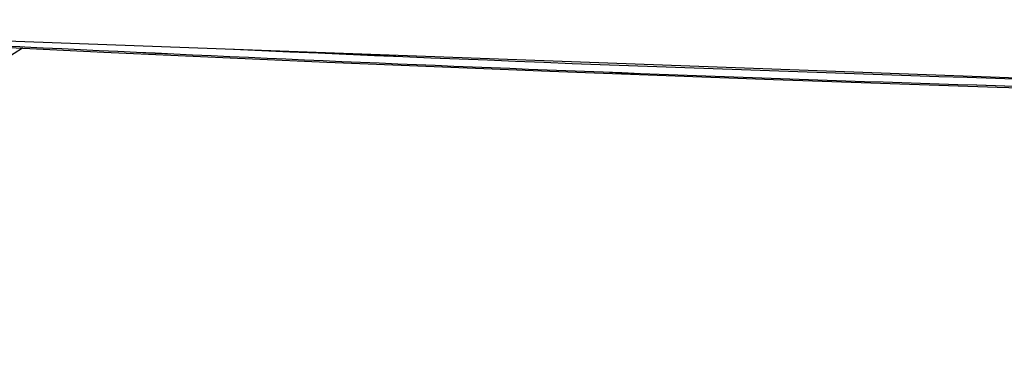
# Model space of a CAD drawing. Units: millimetres. Extents: x -650 to 420, y 0 to 367.
# Drawn here: x 265 to 280, y 111 to 116 of the extents above; entities that cross this region are included whole.
import ezdxf

# ---------------------------------------------------------------- set-up
doc = ezdxf.new("R2010")
doc.units = ezdxf.units.MM
doc.header["$LTSCALE"] = 23.1
doc.layers.add('INTF_1', color=7, linetype='CONTINUOUS')

msp = doc.modelspace()

# ---------------------------------------------------------------- linework, layer by layer
at = {"layer": 'INTF_1', "color": 7, "linetype": 'CONTINUOUS'}
for p, q in [((261.1296, 115.9883), (281.4927, 115.2394)), ((265.3727, 115.7362), (258.1023, 111.1271)), ((273.0027, 115.3987), (276.2376, 115.2782))]:
    msp.add_line(p, q, dxfattribs=at)
at = {"layer": 'INTF_1', "color": 9, "linetype": 'CONTINUOUS'}
for p, q in [((265.3303, 115.7572), (265.4019, 115.7538)), ((265.3303, 115.7572), (265.4019, 115.7537)), ((265.3308, 115.7586), (265.4024, 115.755)), ((265.3308, 115.7586), (265.4023, 115.755))]:
    msp.add_line(p, q, dxfattribs=at)
at = {"layer": 'INTF_1', "color": 7, "linetype": 'CONTINUOUS'}
for points in [[(263.3274, 115.8372), (266.5478, 115.6782), (269.7729, 115.5321), (273.0027, 115.3987)], [(276.2376, 115.2782), (279.4767, 115.1706), (282.717, 115.0758)]]:
    msp.add_lwpolyline(points, dxfattribs=at)
at = {"layer": 'INTF_1', "color": 9, "linetype": 'CONTINUOUS'}
for centre, radius, start, end in [((304.0304, 908.3492), 793.5362, 266.678206, 267.2046211), ((304.5629, 919.4049), 804.6048, 267.2102462, 268.4424256), ((304.5618, 919.4058), 804.6056, 267.2103249, 268.4424715)]:
    msp.add_arc(centre, radius, start, end, dxfattribs=at)
at = {"layer": 'INTF_1', "color": 7, "linetype": 'CONTINUOUS'}
for centre, radius, start, end in [((304.5501, 920.7832), 805.8743, 267.430649, 268.3604425), ((304.5512, 920.7825), 805.8737, 267.4306262, 268.360364)]:
    msp.add_arc(centre, radius, start, end, dxfattribs=at)

doc.saveas('drawing.dxf')
